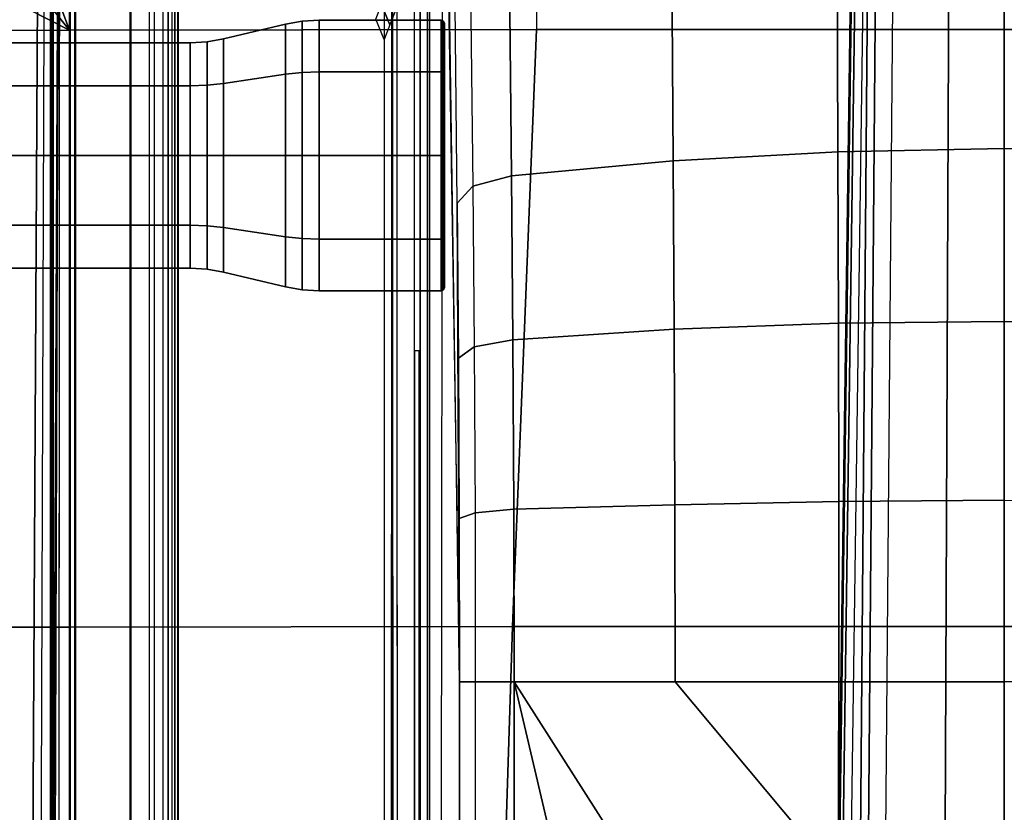
# Model space of a CAD drawing. Units: inches. Extents: x -2 to 275, y -6 to 73.
# Drawn here: x 134 to 138, y 24 to 27 of the extents above; entities that cross this region are included whole.
import ezdxf

# ---------------------------------------------------------------- set-up
doc = ezdxf.new("R2010")
doc.units = ezdxf.units.IN
doc.header["$MEASUREMENT"] = 0
doc.layers.get('0').update_dxf_attribs({"lineweight": 30})
for name, color, linetype in [('SEAT-BASE', 5, 'Continuous'), ('SEAT-FABRIC', 5, 'Continuous'), ('SEAT-KNOB', 5, 'Continuous'), ('SEAT-SEATPAD', 5, 'Continuous')]:
    doc.layers.add(name, color=color, linetype=linetype)

# ---------------------------------------------------------------- blocks, each defined once
blk = doc.blocks.new('1LINO_CHAIR_STD_ARMS_1T')
at = {"layer": 'SEAT-BASE'}
for points in [[(3.6701, 12.9211, 3.6812), (3.5722, 12.7165, 2.8643), (-0.0448, 2.0844, 4.5591), (0.0349, 2.0365, 6.348)], [(3.6701, 12.9211, 3.6812), (0.0349, 2.0365, 6.348), (0.0704, 2.0412, 6.4208), (3.7062, 12.926, 3.7558)], [(3.7062, 12.926, 3.7558), (0.0704, 2.0412, 6.4208), (0.1412, 2.0239, 6.4564), (3.7789, 12.9078, 3.7913)], [(0.1412, 2.0239, 6.4564), (3.7789, 12.9078, 3.7913), (3.9665, 12.8469, 3.8045), (0.3744, 1.9481, 6.4769)], [(0.3744, 1.9481, 6.4769), (3.9665, 12.8469, 3.8045), (4.1544, 12.7858, 3.809), (0.6083, 1.8721, 6.4838)], [(0.8422, 1.7961, 6.4769), (4.3423, 12.7248, 3.8045), (4.1544, 12.7858, 3.809), (0.6083, 1.8721, 6.4838)], [(3.5722, 12.7165, 2.8643), (3.5156, 12.5339, 2.8364), (-0.0412, 2.0832, 4.4861), (-0.0448, 2.0844, 4.5591)], [(1.0754, 1.7203, 6.4564), (4.5298, 12.6639, 3.7913), (4.3423, 12.7248, 3.8045), (0.8422, 1.7961, 6.4769)], [(4.5993, 12.6359, 3.7558), (1.1428, 1.6927, 6.4208), (1.0754, 1.7203, 6.4564), (4.5298, 12.6638, 3.7913)], [(4.6257, 12.6106, 3.6812), (1.1689, 1.668, 6.348), (1.1428, 1.6927, 6.4208), (4.5993, 12.6359, 3.7558)], [(1.1689, 1.668, 6.348), (1.2614, 1.6599, 4.5591), (4.5846, 12.3876, 2.8643), (4.6257, 12.6106, 3.6812)], [(-0.0412, 2.0832, 4.4861), (3.5156, 12.5339, 2.8364), (3.528, 12.5248, 2.805), (-0.0287, 2.0741, 4.4547)], [(-0.0287, 2.0741, 4.4547), (3.528, 12.5248, 2.805), (3.5583, 12.5129, 2.7922), (0.0015, 2.0619, 4.4418)], [(0.0015, 2.0619, 4.4418), (1.2108, 1.669, 4.4418), (4.4762, 12.2147, 2.7922), (3.5583, 12.5129, 2.7922)], [(1.2614, 1.6599, 4.5591), (1.2578, 1.6611, 4.4861), (4.5231, 12.2065, 2.8364), (4.5846, 12.3876, 2.8643)], [(1.2424, 1.6611, 4.4547), (4.5077, 12.2065, 2.805), (4.4762, 12.2147, 2.7922), (1.2108, 1.669, 4.4418)], [(1.2578, 1.6611, 4.4861), (4.5231, 12.2065, 2.8364), (4.5077, 12.2065, 2.805), (1.2424, 1.6611, 4.4547)], [(-1.1428, 3.8531, 15.8614), (5.4337, 3.8531, 15.9774), (5.9137, 3.8779, 15.5123), (-1.1959, 3.8779, 15.3869)], [(5.9137, 3.8779, 15.5123), (5.9138, 3.8758, 15.4719), (-1.1954, 3.8758, 15.3465), (-1.1959, 3.8779, 15.3869)], [(-1.1954, 3.8758, 15.3465), (-1.1951, 3.8562, 15.3278), (5.9141, 3.8562, 15.4532), (5.9138, 3.8758, 15.4719)], [(-1.1951, 3.8562, 15.3278), (-0.4321, 2.3926, 15.3404), (5.6237, 2.3926, 15.4394), (5.9141, 3.8562, 15.4532)], [(-0.4354, 2.4238, 15.8925), (5.6087, 2.4239, 15.9991), (5.4337, 3.8531, 15.9774), (-1.1428, 3.8531, 15.8614)], [(5.3487, 2.6073, 15.601), (5.4093, 2.5841, 14.7342), (5.3261, 2.5494, 14.7302), (5.2651, 2.5728, 15.601)], [(5.4093, 2.5841, 14.7342), (5.4664, 2.5596, 14.5386), (5.396, 2.5223, 14.5071), (5.3261, 2.5494, 14.7302)], [(7.5134, 2.5392, 14.3587), (7.5137, 2.5196, 14.3395), (-1.6727, 2.5195, 14.1775), (-1.435, 2.5356, 14.1901)], [(7.5989, 2.5398, 14.3824), (7.5134, 2.5392, 14.3587), (-1.4348, 2.5356, 14.1901), (-1.3276, 2.5392, 14.2028)], [(-1.3276, 2.5392, 14.2028), (-1.2354, 2.5422, 14.3202), (7.6622, 2.5414, 14.4446), (7.5989, 2.5398, 14.3824)], [(-2.2609, 2.4469, 14.1671), (7.5501, 2.4469, 14.3436), (7.5137, 2.5196, 14.3395), (-2.0181, 2.5195, 14.1714)], [(3.9729, 2.4272, 14.2963), (3.9732, 2.4471, 14.2771), (-2.2609, 2.4469, 14.1671), (-2.2613, 2.4272, 14.1863)], [(-0.4354, 2.4239, 15.8925), (-0.4347, 2.3845, 15.8521), (5.6095, 2.3845, 15.9587), (5.6088, 2.4239, 15.9991)], [(-0.4347, 2.3845, 15.8521), (-0.4321, 2.3926, 15.3404), (5.6237, 2.3926, 15.4394), (5.6094, 2.3845, 15.9587)], [(-0.1925, 2.2598, 12.1308), (2.5998, 2.2598, 12.1299), (2.5997, 2.1946, 11.946), (-0.1926, 2.1946, 11.947)], [(2.5998, 2.2598, 12.1299), (3.2768, 2.261, 12.1734), (3.3006, 2.1958, 11.991), (2.5997, 2.1946, 11.946)], [(3.2768, 2.261, 12.1734), (3.9426, 2.2644, 12.3036), (3.9899, 2.1993, 12.1258), (3.3006, 2.1958, 11.991)], [(3.9426, 2.2644, 12.3036), (4.5861, 2.27, 12.5183), (4.6561, 2.2051, 12.3481), (3.9899, 2.1993, 12.1258)], [(4.5861, 2.27, 12.5183), (5.4082, 2.2788, 12.8529), (5.4781, 2.214, 12.6829), (4.6561, 2.2051, 12.3481)], [(4.6992, 2.0443, 12.2464), (5.5212, 2.0534, 12.5811), (5.4781, 2.214, 12.6829), (4.6561, 2.2051, 12.3481)], [(-0.1926, 2.0336, 11.8368), (2.5997, 2.0336, 11.8359), (2.5997, 2.1946, 11.946), (-0.1926, 2.1946, 11.947)], [(2.5997, 2.0336, 11.8359), (3.3153, 2.0348, 11.8818), (3.3006, 2.1958, 11.991), (2.5997, 2.1946, 11.946)], [(3.3153, 2.0348, 11.8818), (4.019, 2.0384, 12.0195), (3.9899, 2.1993, 12.1258), (3.3006, 2.1958, 11.991)], [(4.019, 2.0384, 12.0195), (4.6992, 2.0443, 12.2464), (4.6561, 2.2051, 12.3481), (3.9899, 2.1993, 12.1258)], [(4.6992, 2.0444, 12.2464), (4.019, 2.0384, 12.0195), (4.0629, 1.3692, 11.862), (4.7611, 1.3735, 12.0931)], [(5.5212, 2.0534, 12.5811), (4.6992, 2.0443, 12.2464), (4.7611, 1.3734, 12.0931), (5.5836, 1.3796, 12.4265)], [(-0.1926, 2.0336, 11.8368), (0.0583, 1.7286, 11.754), (0.7554, 1.6006, 11.723), (2.5997, 2.0336, 11.8359)], [(2.5997, 2.0336, 11.8359), (0.7554, 1.6006, 11.723), (1.3608, 1.2441, 11.6497)], [(2.5997, 2.0336, 11.8359), (1.3608, 1.2441, 11.6497), (1.7905, 0.6889, 11.5721), (2.5996, 1.3661, 11.6722)], [(3.3153, 2.0348, 11.8818), (2.5997, 2.0336, 11.8359), (2.5996, 1.3661, 11.6722), (3.3336, 1.3669, 11.7202)], [(4.019, 2.0384, 12.0195), (3.3153, 2.0348, 11.8818), (3.3336, 1.3669, 11.7202), (4.0629, 1.3692, 11.862)], [(2.5996, 1.3661, 11.6722), (1.7905, 0.6889, 11.5721), (2.5996, 0.6863, 11.5716)], [(3.3336, 1.3669, 11.7202), (2.5996, 1.3661, 11.6722), (2.5996, 0.6863, 11.5716), (3.3478, 0.6869, 11.6199)], [(4.0629, 1.3692, 11.862), (3.3336, 1.3669, 11.7202), (3.3478, 0.6869, 11.6199), (4.0874, 0.6883, 11.7634)], [(4.7611, 1.3735, 12.0931), (4.0629, 1.3692, 11.862), (4.0874, 0.6883, 11.7634), (4.7991, 0.6901, 11.9988)], [(5.5836, 1.3796, 12.4265), (4.7611, 1.3734, 12.0931), (4.7991, 0.69, 11.9988), (5.622, 0.6932, 12.3313)], [(2.5996, 0.6863, 11.5716), (1.7905, 0.6889, 11.5721), (1.9508, 0, 11.5379), (2.5996, 0, 11.5377)], [(13.4229, 0.5024, 3.6812), (13.198, 0.5323, 2.8643), (1.9685, 0.6867, 4.5591), (1.9476, 0.5962, 6.348)], [(1.9637, 0.6683, 4.4547), (13.0021, 0.515, 2.805), (13.0001, 0.4825, 2.7922), (1.9615, 0.6358, 4.4418)], [(1.9685, 0.6829, 4.4861), (13.0068, 0.5297, 2.8364), (13.0021, 0.515, 2.805), (1.9637, 0.6683, 4.4547)], [(13.198, 0.5323, 2.8643), (13.0068, 0.5297, 2.8364), (1.9685, 0.6829, 4.4861), (1.9685, 0.6867, 4.5591)], [(3.3478, 0.6869, 11.6199), (2.5996, 0.6863, 11.5716), (2.5996, 0, 11.5377), (3.3534, 0, 11.5857)], [(4.0874, 0.6883, 11.7634), (3.3478, 0.6869, 11.6199), (3.3534, 0, 11.5857), (4.0949, 0, 11.7296)], [(4.7991, 0.6901, 11.9988), (4.0874, 0.6883, 11.7634), (4.0949, 0, 11.7296), (4.812, 0, 11.967)], [(5.622, 0.6932, 12.3313), (4.7991, 0.69, 11.9988), (4.812, 0, 11.967), (5.635, 0, 12.2992)], [(1.9615, 0.6358, 4.4418), (1.9615, -0.6358, 4.4418), (13.0001, -0.4825, 2.7922), (13.0001, 0.4825, 2.7922)], [(13.4229, 0.5024, 3.6812), (1.9476, 0.5962, 6.348), (1.9631, 0.5638, 6.4208), (13.4387, 0.4695, 3.7558)], [(13.4387, 0.4695, 3.7558), (1.9631, 0.5638, 6.4208), (1.9685, 0.4912, 6.4564), (13.4439, 0.3948, 3.7913)], [(1.9685, 0.4912, 6.4564), (13.4439, 0.3948, 3.7913), (13.4439, 0.1976, 3.8045), (1.9685, 0.246, 6.4769)], [(1.9685, 0.246, 6.4769), (13.4439, 0.1976, 3.8045), (13.4439, 0, 3.809), (1.9685, 0, 6.4838)], [(1.9685, -0.246, 6.4769), (13.4439, -0.1976, 3.8045), (13.4439, 0, 3.809), (1.9685, 0, 6.4838)], [(2.5996, 0, 11.5377), (1.9508, 0, 11.5379), (1.7905, -0.6889, 11.5721), (2.5996, -0.6863, 11.5716)], [(4.0949, 0, 11.7296), (3.3534, 0, 11.5857), (3.3478, -0.6869, 11.6199), (4.0874, -0.6883, 11.7634)], [(4.812, 0, 11.967), (4.0949, 0, 11.7296), (4.0874, -0.6883, 11.7634), (4.7991, -0.6901, 11.9988)], [(5.635, 0, 12.2992), (4.812, 0, 11.967), (4.7991, -0.69, 11.9988), (5.622, -0.6932, 12.3313)]]:
    blk.add_3dface(points, dxfattribs=at)
for points, invisible_edges in [([(7.6873, 2.5436, 14.5297), (7.6622, 2.5414, 14.4446), (-1.2354, 2.5422, 14.3202), (-1.1724, 2.5471, 14.5065)], 8), ([(-0.8558, 2.5728, 15.4923), (-1.1724, 2.5471, 14.5065), (7.6873, 2.5436, 14.5297), (6.5754, 2.5728, 15.6234)], 7), ([(7.2091, 2.3288, 15.0598), (2.5998, 2.2598, 12.1299), (-0.1925, 2.2598, 12.1308), (0.6102, 2.3366, 15.0619)], 5), ([(7.2092, 2.3337, 14.9482), (7.1236, 2.3082, 13.9733), (6.9812, 2.3004, 13.6773), (2.5998, 2.2598, 12.1299)], 12), ([(7.2092, 2.3337, 14.9482), (2.5998, 2.2598, 12.1299), (7.2091, 2.3288, 15.0598)], 12), ([(6.9812, 2.3004, 13.6773), (6.6521, 2.2932, 13.4012), (6.2302, 2.2876, 13.1875), (2.5998, 2.2598, 12.1299)], 12), ([(2.5998, 2.2598, 12.1299), (4.5861, 2.27, 12.5183), (5.4082, 2.2788, 12.8529), (6.2302, 2.2876, 13.1875)], 12), ([(4.5861, 2.27, 12.5183), (3.9426, 2.2644, 12.3036), (3.2768, 2.261, 12.1734), (2.5998, 2.2598, 12.1299)], 8)]:
    blk.add_3dface(points, dxfattribs=dict(at, invisible_edges=invisible_edges))
at = {"layer": 'SEAT-FABRIC'}
for points in [[(5.3039, 3.878, 20.0225), (5.302, 5.1282, 20.1329), (2.8264, 4.9597, 19.805), (2.8259, 3.878, 19.7204)], [(5.302, 5.1282, 20.1329), (5.3039, 3.878, 20.0225), (5.9007, 5.0522, 20.1902)], [(5.9007, 5.0522, 20.1902), (5.3039, 3.878, 20.0225), (6.4463, 4.7997, 20.2102)], [(2.8259, 3.878, 19.7204), (2.8264, 4.9597, 19.805), (0.3583, 4.8286, 19.41), (0.3576, 3.878, 19.347)], [(6.4463, 4.7997, 20.2102), (5.3039, 3.878, 20.0225), (6.5436, 4.3458, 20.1651)], [(6.5436, 4.3458, 20.1651), (5.3039, 3.878, 20.0225), (6.6225, 3.878, 20.1242)], [(2.8288, 2.0405, 19.6252), (2.8259, 3.878, 19.7204), (0.3576, 3.878, 19.347), (0.3602, 2.1187, 19.2675)], [(5.3058, 1.9405, 19.9124), (5.3039, 3.878, 20.0225), (2.8259, 3.878, 19.7204), (2.8288, 2.0405, 19.6252)], [(6.6536, 1.9403, 20.0106), (6.6225, 3.878, 20.1242), (5.3039, 3.878, 20.0225), (5.3058, 1.9395, 19.9124)], [(2.8291, 0, 19.5887), (2.8288, 2.0405, 19.6252), (0.3602, 2.1187, 19.2675), (0.3605, 0, 19.2335)], [(5.3065, 0, 19.8757), (5.3058, 1.9405, 19.9124), (2.8288, 2.0405, 19.6252), (2.8291, 0, 19.5887)], [(6.6676, 0, 19.9739), (6.6536, 1.9403, 20.0106), (5.3058, 1.9405, 19.9124), (5.3065, 0, 19.8757)], [(0.3605, 0, 19.2335), (0.3602, -2.1187, 19.2675), (2.8288, -2.0405, 19.6252), (2.8291, 0, 19.5887)], [(2.8291, 0, 19.5887), (2.8288, -2.0405, 19.6252), (5.3058, -1.9405, 19.9124), (5.3065, 0, 19.8757)], [(5.3065, 0, 19.8757), (5.3058, -1.9405, 19.9124), (6.6536, -1.9403, 20.0106), (6.6676, 0, 19.9739)]]:
    blk.add_3dface(points, dxfattribs=at)
at = {"layer": 'SEAT-KNOB'}
for points in [[(4.4941, 7.0809, 13.943), (4.3153, 7.0809, 13.6969), (4.3153, 3.3774, 13.6969), (4.4941, 3.3774, 13.943)], [(4.3153, 7.0809, 13.6969), (4.3153, 7.0809, 13.3928), (4.3153, 3.3774, 13.3928), (4.3153, 3.3774, 13.6969)], [(4.3153, 7.0809, 13.3928), (4.4941, 7.0809, 13.1467), (4.4941, 3.3774, 13.1467), (4.3153, 3.3774, 13.3928)], [(4.7834, 7.0809, 14.037), (4.4941, 7.0809, 13.943), (4.4941, 3.3774, 13.943), (4.7834, 3.3774, 14.037)], [(4.4941, 7.0809, 13.1467), (4.7834, 7.0809, 13.0527), (4.7834, 3.3774, 13.0527), (4.4941, 3.3774, 13.1467)], [(4.7834, 7.0809, 13.0527), (5.0727, 7.0809, 13.1467), (5.0727, 3.3774, 13.1467), (4.7834, 3.3774, 13.0527)], [(5.0727, 7.0809, 13.943), (4.7834, 7.0809, 14.037), (4.7834, 3.3774, 14.037), (5.0727, 3.3774, 13.943)], [(5.0727, 7.0809, 13.1467), (5.2514, 7.0809, 13.3928), (5.2514, 3.3774, 13.3928), (5.0727, 3.3774, 13.1467)], [(5.2514, 7.0809, 13.6969), (5.0727, 7.0809, 13.943), (5.0727, 3.3774, 13.943), (5.2514, 3.3774, 13.6969)], [(5.2514, 7.0809, 13.3928), (5.2514, 7.0809, 13.6969), (5.2514, 3.3774, 13.6969), (5.2514, 3.3774, 13.3928)], [(4.3153, 3.3774, 13.6969), (4.4941, 3.3774, 13.943), (4.4916, 3.3076, 13.9465), (4.3113, 3.3076, 13.6983)], [(4.3153, 3.3774, 13.3928), (4.3153, 3.3774, 13.6969), (4.3113, 3.3076, 13.6983), (4.3113, 3.3076, 13.3915)], [(4.4941, 3.3774, 13.1467), (4.3153, 3.3774, 13.3928), (4.3113, 3.3076, 13.3915), (4.4916, 3.3076, 13.1433)], [(4.4941, 3.3774, 13.943), (4.7834, 3.3774, 14.037), (4.7834, 3.3076, 14.0413), (4.4916, 3.3076, 13.9465)], [(4.7834, 3.3774, 13.0527), (4.4941, 3.3774, 13.1467), (4.4916, 3.3076, 13.1433), (4.7834, 3.3076, 13.0485)], [(5.0727, 3.3774, 13.1467), (4.7834, 3.3774, 13.0527), (4.7834, 3.3076, 13.0485), (5.0752, 3.3076, 13.1433)], [(4.7834, 3.3774, 14.037), (5.0727, 3.3774, 13.943), (5.0752, 3.3076, 13.9465), (4.7834, 3.3076, 14.0413)], [(5.2514, 3.3774, 13.3928), (5.0727, 3.3774, 13.1467), (5.0752, 3.3076, 13.1433), (5.2555, 3.3076, 13.3915)], [(5.0727, 3.3774, 13.943), (5.2514, 3.3774, 13.6969), (5.2555, 3.3076, 13.6983), (5.0752, 3.3076, 13.9465)], [(5.2514, 3.3774, 13.6969), (5.2514, 3.3774, 13.3928), (5.2555, 3.3076, 13.3915), (5.2555, 3.3076, 13.6983)], [(4.4916, 3.3076, 13.9465), (4.3113, 3.3076, 13.6983), (4.2991, 3.2389, 13.7022), (4.4841, 3.2389, 13.9568)], [(4.3113, 3.3076, 13.6983), (4.3113, 3.3076, 13.3915), (4.2991, 3.2389, 13.3875), (4.2991, 3.2389, 13.7022)], [(4.3113, 3.3076, 13.3915), (4.4916, 3.3076, 13.1433), (4.4841, 3.2389, 13.1329), (4.2991, 3.2389, 13.3875)], [(4.7834, 3.3076, 14.0413), (4.4916, 3.3076, 13.9465), (4.4841, 3.2389, 13.9568), (4.7834, 3.2389, 14.054)], [(4.4916, 3.3076, 13.1433), (4.7834, 3.3076, 13.0485), (4.7834, 3.2389, 13.0357), (4.4841, 3.2389, 13.1329)], [(4.7834, 3.3076, 13.0485), (5.0752, 3.3076, 13.1433), (5.0827, 3.2389, 13.1329), (4.7834, 3.2389, 13.0357)], [(5.0752, 3.3076, 13.9465), (4.7834, 3.3076, 14.0413), (4.7834, 3.2389, 14.054), (5.0827, 3.2389, 13.9568)], [(5.0752, 3.3076, 13.1433), (5.2555, 3.3076, 13.3915), (5.2676, 3.2389, 13.3875), (5.0827, 3.2389, 13.1329)], [(5.2555, 3.3076, 13.6983), (5.0752, 3.3076, 13.9465), (5.0827, 3.2389, 13.9568), (5.2676, 3.2389, 13.7022)], [(5.2555, 3.3076, 13.3915), (5.2555, 3.3076, 13.6983), (5.2676, 3.2389, 13.7022), (5.2676, 3.2389, 13.3875)], [(4.4841, 3.2389, 13.9568), (4.2991, 3.2389, 13.7022), (4.2379, 2.9816, 13.7221), (4.4463, 2.9816, 14.0088)], [(4.2991, 3.2389, 13.7022), (4.2991, 3.2389, 13.3875), (4.2379, 2.9816, 13.3676), (4.2379, 2.9816, 13.7221)], [(4.2991, 3.2389, 13.3875), (4.4841, 3.2389, 13.1329), (4.4463, 2.9816, 13.0809), (4.2379, 2.9816, 13.3676)], [(4.7834, 3.2389, 14.054), (4.4841, 3.2389, 13.9568), (4.4463, 2.9816, 14.0088), (4.7834, 2.9816, 14.1184)], [(4.4841, 3.2389, 13.1329), (4.7834, 3.2389, 13.0357), (4.7834, 2.9816, 12.9714), (4.4463, 2.9816, 13.0809)], [(4.7834, 3.2389, 13.0357), (5.0827, 3.2389, 13.1329), (5.1205, 2.9816, 13.0809), (4.7834, 2.9816, 12.9714)], [(5.0827, 3.2389, 13.9568), (4.7834, 3.2389, 14.054), (4.7834, 2.9816, 14.1184), (5.1205, 2.9816, 14.0088)], [(5.0827, 3.2389, 13.1329), (5.2676, 3.2389, 13.3875), (5.3288, 2.9816, 13.3676), (5.1205, 2.9816, 13.0809)], [(5.2676, 3.2389, 13.7022), (5.0827, 3.2389, 13.9568), (5.1205, 2.9816, 14.0088), (5.3288, 2.9816, 13.7221)], [(5.2676, 3.2389, 13.3875), (5.2676, 3.2389, 13.7022), (5.3288, 2.9816, 13.7221), (5.3288, 2.9816, 13.3676)], [(4.2379, 2.9816, 13.7221), (4.4463, 2.9816, 14.0088), (4.4388, 2.9129, 14.0192), (4.2258, 2.9129, 13.726)], [(4.2379, 2.9816, 13.3676), (4.2379, 2.9816, 13.7221), (4.2258, 2.9129, 13.726), (4.2258, 2.9129, 13.3637)], [(4.4463, 2.9816, 13.0809), (4.2379, 2.9816, 13.3676), (4.2258, 2.9129, 13.3637), (4.4388, 2.9129, 13.0706)], [(4.4463, 2.9816, 14.0088), (4.7834, 2.9816, 14.1184), (4.7834, 2.9129, 14.1311), (4.4388, 2.9129, 14.0192)], [(4.7834, 2.9816, 12.9714), (4.4463, 2.9816, 13.0809), (4.4388, 2.9129, 13.0706), (4.7834, 2.9129, 12.9586)], [(5.1205, 2.9816, 13.0809), (4.7834, 2.9816, 12.9714), (4.7834, 2.9129, 12.9586), (5.128, 2.9129, 13.0706)], [(4.7834, 2.9816, 14.1184), (5.1205, 2.9816, 14.0088), (5.128, 2.9129, 14.0192), (4.7834, 2.9129, 14.1311)], [(5.3288, 2.9816, 13.3676), (5.1205, 2.9816, 13.0809), (5.128, 2.9129, 13.0706), (5.341, 2.9129, 13.3637)], [(5.1205, 2.9816, 14.0088), (5.3288, 2.9816, 13.7221), (5.341, 2.9129, 13.726), (5.128, 2.9129, 14.0192)], [(5.3288, 2.9816, 13.7221), (5.3288, 2.9816, 13.3676), (5.341, 2.9129, 13.3637), (5.341, 2.9129, 13.726)], [(4.4388, 2.9129, 14.0192), (4.2258, 2.9129, 13.726), (4.2217, 2.8431, 13.7273), (4.4363, 2.8431, 14.0226)], [(4.2258, 2.9129, 13.726), (4.2258, 2.9129, 13.3637), (4.2217, 2.8431, 13.3624), (4.2217, 2.8431, 13.7273)], [(4.2258, 2.9129, 13.3637), (4.4388, 2.9129, 13.0706), (4.4363, 2.8431, 13.0671), (4.2217, 2.8431, 13.3624)], [(4.7834, 2.9129, 14.1311), (4.4388, 2.9129, 14.0192), (4.4363, 2.8431, 14.0226), (4.7834, 2.8431, 14.1354)], [(4.4388, 2.9129, 13.0706), (4.7834, 2.9129, 12.9586), (4.7834, 2.8431, 12.9543), (4.4363, 2.8431, 13.0671)], [(4.7834, 2.9129, 12.9586), (5.128, 2.9129, 13.0706), (5.1305, 2.8431, 13.0671), (4.7834, 2.8431, 12.9543)], [(5.128, 2.9129, 14.0192), (4.7834, 2.9129, 14.1311), (4.7834, 2.8431, 14.1354), (5.1305, 2.8431, 14.0226)], [(5.128, 2.9129, 13.0706), (5.341, 2.9129, 13.3637), (5.345, 2.8431, 13.3624), (5.1305, 2.8431, 13.0671)], [(5.341, 2.9129, 13.726), (5.128, 2.9129, 14.0192), (5.1305, 2.8431, 14.0226), (5.345, 2.8431, 13.7273)], [(5.341, 2.9129, 13.3637), (5.341, 2.9129, 13.726), (5.345, 2.8431, 13.7273), (5.345, 2.8431, 13.3624)], [(4.4363, 2.8431, 14.0226), (4.2217, 2.8431, 13.7273), (4.2217, 2.3368, 13.7273), (4.4363, 2.3368, 14.0226)], [(4.2217, 2.8431, 13.7273), (4.2217, 2.8431, 13.3624), (4.2217, 2.3368, 13.3624), (4.2217, 2.3368, 13.7273)], [(4.2217, 2.8431, 13.3624), (4.4363, 2.8431, 13.0671), (4.4363, 2.3368, 13.0671), (4.2217, 2.3368, 13.3624)], [(4.7834, 2.8431, 14.1354), (4.4363, 2.8431, 14.0226), (4.4363, 2.3368, 14.0226), (4.7834, 2.3368, 14.1354)], [(4.4363, 2.8431, 13.0671), (4.7834, 2.8431, 12.9543), (4.7834, 2.3368, 12.9543), (4.4363, 2.3368, 13.0671)], [(4.7834, 2.8431, 12.9543), (5.1305, 2.8431, 13.0671), (5.1305, 2.3368, 13.0671), (4.7834, 2.3368, 12.9543)], [(5.1305, 2.8431, 14.0226), (4.7834, 2.8431, 14.1354), (4.7834, 2.3368, 14.1354), (5.1305, 2.3368, 14.0226)], [(5.1305, 2.8431, 13.0671), (5.345, 2.8431, 13.3624), (5.345, 2.3368, 13.3624), (5.1305, 2.3368, 13.0671)], [(5.345, 2.8431, 13.7273), (5.1305, 2.8431, 14.0226), (5.1305, 2.3368, 14.0226), (5.345, 2.3368, 13.7273)], [(5.345, 2.8431, 13.3624), (5.345, 2.8431, 13.7273), (5.345, 2.3368, 13.7273), (5.345, 2.3368, 13.3624)], [(4.2217, 2.3368, 13.7273), (4.4363, 2.3368, 14.0226), (4.4387, 2.3269, 14.0193), (4.2256, 2.3269, 13.7261)], [(4.2217, 2.3368, 13.3624), (4.2217, 2.3368, 13.7273), (4.2256, 2.3269, 13.7261), (4.2256, 2.3269, 13.3636)], [(4.4363, 2.3368, 13.0671), (4.2217, 2.3368, 13.3624), (4.2256, 2.3269, 13.3636), (4.4387, 2.3269, 13.0704)], [(4.4363, 2.3368, 14.0226), (4.7834, 2.3368, 14.1354), (4.7834, 2.3269, 14.1313), (4.4387, 2.3269, 14.0193)], [(4.7834, 2.3368, 12.9543), (4.4363, 2.3368, 13.0671), (4.4387, 2.3269, 13.0704), (4.7834, 2.3269, 12.9584)], [(5.1305, 2.3368, 13.0671), (4.7834, 2.3368, 12.9543), (4.7834, 2.3269, 12.9584), (5.1281, 2.3269, 13.0704)], [(4.7834, 2.3368, 14.1354), (5.1305, 2.3368, 14.0226), (5.1281, 2.3269, 14.0193), (4.7834, 2.3269, 14.1313)], [(5.345, 2.3368, 13.3624), (5.1305, 2.3368, 13.0671), (5.1281, 2.3269, 13.0704), (5.3412, 2.3269, 13.3636)], [(5.1305, 2.3368, 14.0226), (5.345, 2.3368, 13.7273), (5.3412, 2.3269, 13.7261), (5.1281, 2.3269, 14.0193)], [(5.345, 2.3368, 13.7273), (5.345, 2.3368, 13.3624), (5.3412, 2.3269, 13.3636), (5.3412, 2.3269, 13.7261)], [(4.4387, 2.3269, 14.0193), (4.2256, 2.3269, 13.7261), (4.235, 2.3228, 13.723), (4.4445, 2.3228, 14.0113)], [(4.2256, 2.3269, 13.7261), (4.2256, 2.3269, 13.3636), (4.235, 2.3228, 13.3667), (4.235, 2.3228, 13.723)], [(4.2256, 2.3269, 13.3636), (4.4387, 2.3269, 13.0704), (4.4445, 2.3228, 13.0784), (4.235, 2.3228, 13.3667)], [(4.7834, 2.3269, 14.1313), (4.4387, 2.3269, 14.0193), (4.4445, 2.3228, 14.0113), (4.7834, 2.3228, 14.1215)], [(4.4387, 2.3269, 13.0704), (4.7834, 2.3269, 12.9584), (4.7834, 2.3228, 12.9682), (4.4445, 2.3228, 13.0784)], [(4.7834, 2.3269, 12.9584), (5.1281, 2.3269, 13.0704), (5.1223, 2.3228, 13.0784), (4.7834, 2.3228, 12.9682)], [(5.1281, 2.3269, 14.0193), (4.7834, 2.3269, 14.1313), (4.7834, 2.3228, 14.1215), (5.1223, 2.3228, 14.0113)], [(5.1281, 2.3269, 13.0704), (5.3412, 2.3269, 13.3636), (5.3318, 2.3228, 13.3667), (5.1223, 2.3228, 13.0784)], [(5.3412, 2.3269, 13.7261), (5.1281, 2.3269, 14.0193), (5.1223, 2.3228, 14.0113), (5.3318, 2.3228, 13.723)], [(5.3412, 2.3269, 13.3636), (5.3412, 2.3269, 13.7261), (5.3318, 2.3228, 13.723), (5.3318, 2.3228, 13.3667)]]:
    blk.add_3dface(points, dxfattribs=at)
at = {"layer": 'SEAT-SEATPAD'}
for points in [[(-3.957, 4.0618, 15.0487), (8.2368, 3.9961, 15.2606), (8.3783, 4.6298, 15.2631), (-3.7051, 4.6905, 15.0528)], [(8.2368, 3.9961, 15.2606), (-3.957, 4.0618, 15.0487), (-3.9127, 4.0157, 15.0492), (8.1811, 3.973, 15.2597)], [(-3.9127, 4.0157, 15.0492), (8.1811, 3.973, 15.2597), (8.1581, 3.9173, 15.2593), (-3.899, 3.9713, 15.0494)], [(8.1581, 3.9173, 15.2593), (-3.899, 3.9713, 15.0494), (-3.8991, 3.6259, 15.0494), (8.1581, 3.6259, 15.2593)], [(-4.6566, 3.9265, 15.8505), (-4.725, 0, 15.8698), (9.1976, 0, 16.1077), (8.5897, 3.9177, 16.0811)], [(-4.1029, 3.9479, 15.8515), (8.5857, 3.9452, 16.0695), (8.5897, 3.9177, 16.0811), (-4.104, 3.926, 15.86)], [(8.5847, 3.9567, 16.0417), (8.5857, 3.9452, 16.0695), (-4.1029, 3.9479, 15.8515), (-4.1002, 3.9577, 15.8298)], [(-4.1002, 3.9577, 15.8298), (-3.9425, 3.9567, 15.2176), (8.2361, 3.9567, 15.4296), (8.5847, 3.9567, 16.0417)], [(-3.9425, 3.9567, 15.2176), (-3.9414, 3.6244, 15.1757), (8.1968, 3.6243, 15.387), (8.1968, 3.9175, 15.3895)], [(8.1968, 3.9175, 15.3895), (8.2108, 3.9475, 15.4038), (-3.9425, 3.9567, 15.2176)], [(-3.9425, 3.9567, 15.2176), (8.2108, 3.9475, 15.4038), (8.2361, 3.9567, 15.4296)], [(8.1968, 3.6243, 15.387), (-3.9414, 3.6244, 15.1757), (-3.915, 3.526, 15.1753), (8.1704, 3.5259, 15.3857)], [(-3.8991, 3.6259, 15.0494), (8.1581, 3.6259, 15.2593), (8.137, 3.5472, 15.2589), (-3.878, 3.5472, 15.0498)], [(-3.915, 3.526, 15.1753), (8.1704, 3.5259, 15.3857), (8.0984, 3.4539, 15.3838), (-3.843, 3.4539, 15.176)], [(8.137, 3.5472, 15.2589), (-3.878, 3.5472, 15.0498), (-3.8203, 3.4895, 15.0508), (8.0794, 3.4895, 15.2579)], [(-3.8203, 3.4895, 15.0508), (8.0794, 3.4895, 15.2579), (8.0007, 3.4684, 15.2565), (-3.7416, 3.4684, 15.0522)], [(8.0984, 3.4539, 15.3838), (-3.843, 3.4539, 15.176), (-3.7446, 3.4276, 15.1774), (8, 3.4276, 15.3818)], [(8, 3.4291, 15.2952), (-3.7423, 3.4291, 15.0908), (-3.7418, 3.4408, 15.0635), (8.0005, 3.4408, 15.2678)], [(8.0005, 3.4408, 15.2678), (-3.7418, 3.4408, 15.0635), (-3.7416, 3.4684, 15.0522), (8.0007, 3.4684, 15.2565)], [(8, 3.4291, 15.2952), (8, 3.4276, 15.3818), (-3.7446, 3.4276, 15.1774), (-3.7423, 3.4291, 15.0908)], [(8.5897, -3.9177, 16.0811), (9.1976, 0, 16.1077), (-4.725, 0, 15.8698), (-4.6566, -3.9265, 15.8505)]]:
    blk.add_3dface(points, dxfattribs=at)

msp = doc.modelspace()

# ---------------------------------------------------------------- block references
at = {"rotation": 90}
msp.add_blockref('1LINO_CHAIR_STD_ARMS_1T', (137.8858, 22.0928), dxfattribs=at)

doc.saveas('drawing.dxf')
